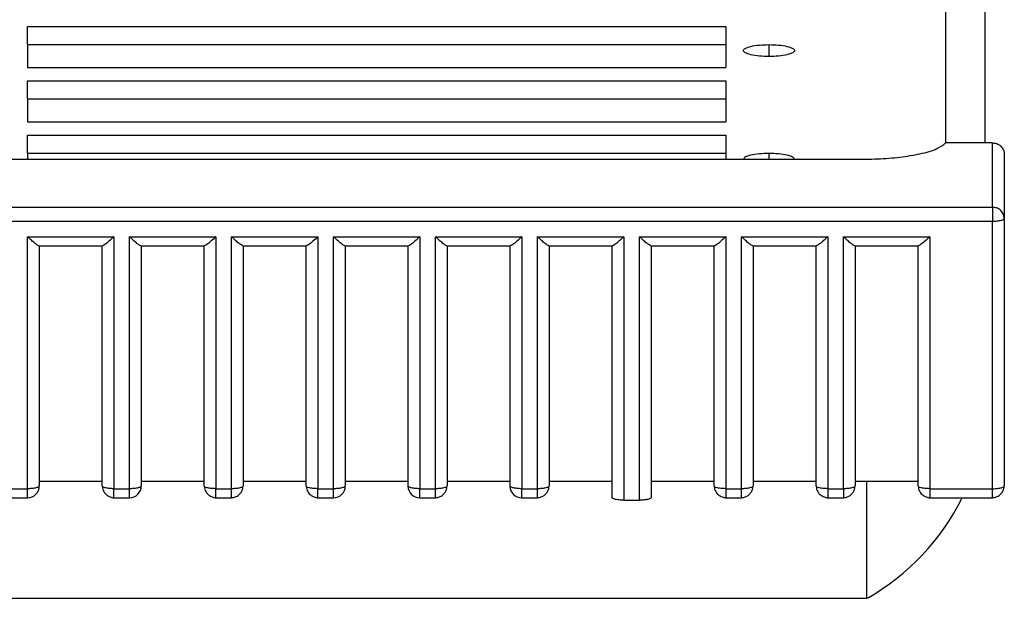
# Model space of a CAD drawing. Units: millimetres. Extents: x 2135 to 12592, y -277 to 4206.
# Drawn here: x 3072 to 3199, y -259 to -184 of the extents above; entities that cross this region are included whole.
import ezdxf

# ---------------------------------------------------------------- set-up
doc = ezdxf.new("R2010")
doc.units = ezdxf.units.MM

msp = doc.modelspace()

# ---------------------------------------------------------------- linework, layer by layer
at = {"color": 7, "linetype": 'Continuous', "lineweight": 25}
for p, q in [((3191.15, -128.76), (3191.15, -199.93)), ((3196.2, -128.76), (3196.2, -199.93)), ((3072.95, -184.93), (3162.86, -184.93)), ((3072.95, -187.26), (3072.95, -184.93)), ((3162.86, -184.93), (3162.86, -187.26)), ((3072.95, -187.26), (3072.95, -190.21)), ((3072.95, -187.26), (3162.86, -187.26)), ((3162.86, -187.26), (3162.86, -190.21)), ((3072.95, -190.21), (3162.86, -190.21)), ((3072.95, -191.92), (3162.86, -191.92)), ((3072.95, -194.25), (3072.95, -191.92)), ((3162.86, -191.92), (3162.86, -194.25)), ((3072.95, -194.25), (3072.95, -197.2)), ((3072.95, -194.25), (3162.86, -194.25)), ((3162.86, -194.25), (3162.86, -197.2)), ((3072.95, -197.2), (3162.86, -197.2)), ((3072.95, -201.25), (3072.95, -198.92)), ((3072.95, -198.92), (3162.86, -198.92)), ((3162.86, -198.92), (3162.86, -201.25)), ((3197.21, -199.93), (3191.15, -199.93)), ((3197.21, -208.21), (3197.21, -199.93)), ((3072.95, -201.25), (3162.86, -201.25)), ((3072.95, -201.25), (3072.95, -202.02)), ((3162.86, -201.25), (3162.86, -202.02)), ((3198.72, -201.4), (3198.72, -209.68)), ((3056.28, -202.02), (3179.53, -202.02)), ((3038.61, -208.21), (3197.21, -208.21)), ((3197.21, -210.03), (3038.61, -210.03)), ((3197.21, -244.43), (3197.21, -210.03)), ((3198.72, -209.68), (3198.72, -244.08)), ((3072.95, -212), (3084.06, -212)), ((3072.95, -244.43), (3072.95, -212)), ((3084.06, -212), (3084.06, -244.43)), ((3086.08, -212), (3097.2, -212)), ((3086.08, -244.43), (3086.08, -212)), ((3097.2, -212), (3097.2, -244.43)), ((3099.22, -212), (3110.33, -212)), ((3099.22, -244.43), (3099.22, -212)), ((3110.33, -212), (3110.33, -244.43)), ((3112.35, -212), (3123.46, -212)), ((3112.35, -244.43), (3112.35, -212)), ((3123.46, -212), (3123.46, -244.43)), ((3125.48, -212), (3136.59, -212)), ((3125.48, -244.43), (3125.48, -212)), ((3136.59, -212), (3136.59, -244.43)), ((3138.62, -212), (3149.73, -212)), ((3138.62, -244.43), (3138.62, -212)), ((3149.73, -212), (3149.73, -245.91)), ((3151.75, -212), (3162.86, -212)), ((3151.75, -245.91), (3151.75, -212)), ((3162.86, -212), (3162.86, -244.43)), ((3164.88, -212), (3175.99, -212)), ((3164.88, -244.43), (3164.88, -212)), ((3175.99, -212), (3175.99, -244.43)), ((3178.01, -212), (3189.13, -212)), ((3178.01, -244.43), (3178.01, -212)), ((3189.13, -212), (3189.13, -244.43)), ((3074.4, -213.16), (3082.62, -213.16)), ((3074.47, -213.16), (3074.47, -244.08)), ((3082.55, -244.08), (3082.55, -213.16)), ((3087.53, -213.16), (3095.75, -213.16)), ((3087.6, -213.16), (3087.6, -244.08)), ((3095.68, -244.08), (3095.68, -213.16)), ((3100.67, -213.16), (3108.89, -213.16)), ((3100.73, -213.16), (3100.73, -244.08)), ((3108.81, -244.08), (3108.81, -213.16)), ((3113.8, -213.16), (3122.02, -213.16)), ((3113.87, -213.16), (3113.87, -244.08)), ((3121.95, -244.08), (3121.95, -213.16)), ((3126.93, -213.16), (3135.15, -213.16)), ((3127, -213.16), (3127, -244.08)), ((3135.08, -244.08), (3135.08, -213.16)), ((3140.07, -213.16), (3148.29, -213.16)), ((3140.13, -213.16), (3140.13, -244.08)), ((3148.21, -245.56), (3148.21, -213.12)), ((3153.2, -213.16), (3161.42, -213.16)), ((3153.26, -213.12), (3153.26, -245.56)), ((3161.35, -244.08), (3161.35, -213.16)), ((3166.33, -213.16), (3174.55, -213.16)), ((3166.4, -213.16), (3166.4, -244.08)), ((3174.48, -244.08), (3174.48, -213.16)), ((3179.48, -213.16), (3187.65, -213.16)), ((3179.53, -213.16), (3179.53, -244.08)), ((3187.61, -244.08), (3187.61, -213.16)), ((3070.93, -244.43), (3072.95, -244.43)), ((3074.47, -243.46), (3082.55, -243.46)), ((3082.59, -244.14), (3082.55, -244.08)), ((3084.06, -244.43), (3086.08, -244.43)), ((3087.6, -243.46), (3095.68, -243.46)), ((3095.73, -244.14), (3095.68, -244.08)), ((3097.2, -244.43), (3099.22, -244.43)), ((3100.73, -244.08), (3100.67, -244.14)), ((3100.73, -243.46), (3108.81, -243.46)), ((3108.86, -244.14), (3108.81, -244.08)), ((3110.33, -244.43), (3112.35, -244.43)), ((3113.87, -243.46), (3121.95, -243.46)), ((3123.46, -244.43), (3125.48, -244.43)), ((3127, -244.08), (3126.94, -244.14)), ((3127, -243.46), (3135.08, -243.46)), ((3136.59, -244.43), (3138.62, -244.43)), ((3140.13, -244.08), (3140.07, -244.14)), ((3140.13, -243.46), (3148.21, -243.46)), ((3153.26, -243.46), (3161.35, -243.46)), ((3161.39, -244.14), (3161.35, -244.08)), ((3162.86, -244.43), (3164.88, -244.43)), ((3166.4, -244.08), (3166.34, -244.14)), ((3166.4, -243.46), (3174.48, -243.46)), ((3174.52, -244.14), (3174.48, -244.08)), ((3175.99, -244.43), (3178.01, -244.43)), ((3179.53, -244.08), (3179.47, -244.14)), ((3179.53, -243.46), (3187.61, -243.46)), ((3187.66, -244.14), (3187.61, -244.08)), ((3189.13, -244.43), (3197.21, -244.43)), ((3198.68, -244.14), (3198.72, -244.08)), ((3070.93, -245.59), (3072.95, -245.59)), ((3084.06, -245.6), (3086.08, -245.6)), ((3097.2, -245.6), (3099.22, -245.6)), ((3110.33, -245.59), (3112.35, -245.59)), ((3123.46, -245.59), (3125.48, -245.59)), ((3136.59, -245.6), (3138.62, -245.6)), ((3149.73, -245.91), (3151.75, -245.91)), ((3162.86, -245.6), (3164.88, -245.6)), ((3175.99, -245.59), (3178.01, -245.59)), ((3189.13, -245.6), (3197.21, -245.6)), ((2935.56, -258.54), (3181.04, -258.54))]:
    msp.add_line(p, q, dxfattribs=at)
at = {"color": 8, "linetype": 'Continuous', "lineweight": 25}
for p, q in [((3168.42, -187.28), (3168.42, -188.8)), ((3168.42, -201.28), (3168.42, -202.02))]:
    msp.add_line(p, q, dxfattribs=at)
at = {"color": 7, "linetype": 'Continuous', "lineweight": 25}
for centre, radius, start, end in [((3072.95, -244.08), 1.52, 270, 0.014), ((3086.08, -244.08), 1.52, 270, 0.014), ((3112.35, -244.08), 1.52, 270, 0.014), ((3123.46, -244.08), 1.52, 181.7354, 270), ((3136.59, -244.08), 1.52, 181.7354, 270), ((3166.14, -232.15), 30.31, 299.5463, 333.65)]:
    msp.add_arc(centre, radius, start, end, dxfattribs=at)
for points, knots in [([(3168.42, -187.28), (3168, -187.29), (3167.15, -187.31), (3166.03, -187.49), (3165.3, -187.75), (3165.06, -188.04), (3165.3, -188.33), (3166.03, -188.59), (3167.15, -188.76), (3168.42, -188.82), (3169.69, -188.76), (3170.8, -188.59), (3171.54, -188.33), (3171.78, -188.04), (3171.54, -187.75), (3170.8, -187.49), (3169.69, -187.31), (3168.83, -187.29), (3168.42, -187.28)], [0, 0, 0, 0, 0.060055, 0.12502, 0.189995, 0.250022, 0.310051, 0.375029, 0.43999, 0.500046, 0.560056, 0.625018, 0.689995, 0.750024, 0.810051, 0.875026, 0.939991, 1, 1, 1, 1]), ([(3179.53, -202.02), (3180.49, -202.02), (3182.47, -202.02), (3185.36, -201.77), (3188.06, -201.34), (3190.21, -200.7), (3190.84, -200.18), (3191.15, -199.93)], [0, 0, 0, 0, 0.178294, 0.368083, 0.563015, 0.788738, 1, 1, 1, 1]), ([(3197.21, -199.93), (3197.42, -199.95), (3197.87, -200.01), (3198.38, -200.4), (3198.67, -200.9), (3198.71, -201.24), (3198.72, -201.4)], [0, 0, 0, 0, 0.270132, 0.56244, 0.789614, 1, 1, 1, 1]), ([(3168.42, -201.28), (3168, -201.29), (3167.14, -201.31), (3166.04, -201.49), (3165.27, -201.74), (3165.18, -201.94), (3165.13, -202.03)], [0, 0, 0, 0, 0.240199, 0.500036, 0.759924, 1, 1, 1, 1]), ([(3171.7, -202.03), (3171.65, -201.94), (3171.56, -201.74), (3170.8, -201.49), (3169.69, -201.31), (3168.83, -201.29), (3168.42, -201.28)], [0, 0, 0, 0, 0.240121, 0.500056, 0.759941, 1, 1, 1, 1]), ([(3197.21, -208.21), (3197.21, -208.28), (3197.21, -208.44), (3197.21, -208.95), (3197.21, -209.51), (3197.21, -209.86), (3197.21, -210.03)], [0, 0, 0, 0, 0.279919, 0.558103, 0.779987, 1, 1, 1, 1]), ([(3198.72, -209.68), (3198.69, -209.46), (3198.64, -209.03), (3198.23, -208.55), (3197.73, -208.26), (3197.38, -208.22), (3197.21, -208.21)], [0, 0, 0, 0, 0.279997, 0.558108, 0.779981, 1, 1, 1, 1]), ([(3198.72, -209.68), (3198.7, -209.73), (3198.64, -209.83), (3198.23, -209.95), (3197.72, -210.02), (3197.37, -210.03), (3197.21, -210.03)], [0, 0, 0, 0, 0.270316, 0.562553, 0.789735, 1, 1, 1, 1]), ([(3074.4, -213.16), (3074.35, -213.13), (3074.23, -213.09), (3073.89, -212.84), (3073.45, -212.47), (3073.12, -212.15), (3072.95, -212)], [0, 0, 0, 0, 0.191783, 0.421102, 0.713792, 1, 1, 1, 1]), ([(3084.06, -212), (3083.84, -212.2), (3083.42, -212.6), (3082.94, -212.98), (3082.66, -213.17), (3082.63, -213.15), (3082.62, -213.15)], [0, 0, 0, 0, 0.380333, 0.725104, 0.965749, 1, 1, 1, 1]), ([(3087.53, -213.16), (3087.48, -213.13), (3087.36, -213.09), (3087.02, -212.84), (3086.58, -212.47), (3086.25, -212.15), (3086.08, -212)], [0, 0, 0, 0, 0.191833, 0.421212, 0.713717, 1, 1, 1, 1]), ([(3097.2, -212), (3096.99, -212.2), (3096.56, -212.59), (3096.1, -212.97), (3095.84, -213.13), (3095.78, -213.14), (3095.75, -213.15)], [0, 0, 0, 0, 0.366859, 0.729024, 0.897983, 1, 1, 1, 1]), ([(3100.67, -213.16), (3100.67, -213.16), (3100.62, -213.18), (3100.49, -213.06), (3100.16, -212.85), (3099.73, -212.48), (3099.39, -212.16), (3099.22, -212)], [0, 0, 0, 0, 0.001241, 0.200378, 0.416138, 0.700802, 1, 1, 1, 1]), ([(3110.33, -212), (3110.12, -212.2), (3109.7, -212.59), (3109.23, -212.97), (3108.97, -213.13), (3108.91, -213.14), (3108.89, -213.15)], [0, 0, 0, 0, 0.36695, 0.728958, 0.897958, 1, 1, 1, 1]), ([(3113.8, -213.16), (3113.8, -213.16), (3113.8, -213.19), (3113.59, -213.06), (3113.3, -212.85), (3112.86, -212.48), (3112.52, -212.16), (3112.35, -212)], [0, 0, 0, 0, 0.001177, 0.200502, 0.416298, 0.700751, 1, 1, 1, 1]), ([(3123.46, -212), (3123.24, -212.2), (3122.82, -212.6), (3122.34, -212.98), (3122.06, -213.17), (3122.03, -213.15), (3122.02, -213.15)], [0, 0, 0, 0, 0.380401, 0.724988, 0.965677, 1, 1, 1, 1]), ([(3126.93, -213.16), (3126.88, -213.13), (3126.76, -213.09), (3126.42, -212.84), (3125.98, -212.47), (3125.65, -212.15), (3125.48, -212)], [0, 0, 0, 0, 0.191783, 0.421102, 0.713792, 1, 1, 1, 1]), ([(3136.59, -212), (3136.38, -212.2), (3135.96, -212.59), (3135.49, -212.97), (3135.24, -213.13), (3135.17, -213.14), (3135.15, -213.15)], [0, 0, 0, 0, 0.366928, 0.72916, 0.897964, 1, 1, 1, 1]), ([(3140.07, -213.16), (3140.07, -213.16), (3140.07, -213.19), (3139.86, -213.06), (3139.57, -212.85), (3139.12, -212.48), (3138.79, -212.16), (3138.62, -212)], [0, 0, 0, 0, 0.001177, 0.200502, 0.416298, 0.700751, 1, 1, 1, 1]), ([(3149.73, -212), (3149.51, -212.2), (3149.09, -212.6), (3148.6, -212.98), (3148.33, -213.17), (3148.29, -213.15), (3148.29, -213.15)], [0, 0, 0, 0, 0.380401, 0.724988, 0.965677, 1, 1, 1, 1]), ([(3153.2, -213.16), (3153.2, -213.16), (3153.15, -213.18), (3153.02, -213.06), (3152.69, -212.85), (3152.26, -212.48), (3151.92, -212.16), (3151.75, -212)], [0, 0, 0, 0, 0.001241, 0.200378, 0.416138, 0.700802, 1, 1, 1, 1]), ([(3162.86, -212), (3162.64, -212.2), (3162.22, -212.6), (3161.74, -212.98), (3161.46, -213.17), (3161.42, -213.15), (3161.42, -213.15)], [0, 0, 0, 0, 0.380161, 0.725028, 0.96574, 1, 1, 1, 1]), ([(3166.33, -213.16), (3166.33, -213.16), (3166.33, -213.19), (3166.13, -213.06), (3165.83, -212.85), (3165.39, -212.48), (3165.05, -212.16), (3164.88, -212)], [0, 0, 0, 0, 0.001177, 0.200506, 0.416306, 0.701023, 1, 1, 1, 1]), ([(3175.99, -212), (3175.78, -212.2), (3175.36, -212.59), (3174.89, -212.97), (3174.63, -213.13), (3174.57, -213.14), (3174.55, -213.15)], [0, 0, 0, 0, 0.366859, 0.729024, 0.897983, 1, 1, 1, 1]), ([(3179.48, -213.15), (3179.47, -213.15), (3179.45, -213.17), (3179.27, -213.07), (3178.96, -212.85), (3178.52, -212.48), (3178.19, -212.16), (3178.01, -212)], [0, 0, 0, 0, 0.03556, 0.227855, 0.436201, 0.711083, 1, 1, 1, 1]), ([(3189.13, -212), (3188.91, -212.2), (3188.49, -212.59), (3188.02, -212.97), (3187.75, -213.14), (3187.69, -213.15), (3187.65, -213.16)], [0, 0, 0, 0, 0.353737, 0.702948, 0.865684, 1, 1, 1, 1]), ([(3074.47, -244.08), (3074.44, -244.13), (3074.38, -244.23), (3073.98, -244.35), (3073.47, -244.42), (3073.12, -244.43), (3072.95, -244.43)], [0, 0, 0, 0, 0.270228, 0.562255, 0.789744, 1, 1, 1, 1]), ([(3082.57, -244.15), (3082.59, -244.26), (3082.61, -244.49), (3082.75, -244.81), (3082.96, -245.08), (3083.2, -245.29), (3083.46, -245.44), (3083.71, -245.53), (3083.91, -245.58), (3084.02, -245.59), (3084.06, -245.59)], [0, 0, 0, 0, 0.148153, 0.297569, 0.444468, 0.584311, 0.713259, 0.827049, 0.923054, 1, 1, 1, 1]), ([(3087.6, -244.08), (3087.57, -244.13), (3087.52, -244.23), (3087.11, -244.35), (3086.6, -244.42), (3086.25, -244.43), (3086.08, -244.43)], [0, 0, 0, 0, 0.270258, 0.562564, 0.789722, 1, 1, 1, 1]), ([(3095.71, -244.15), (3095.72, -244.26), (3095.75, -244.49), (3095.89, -244.81), (3096.09, -245.08), (3096.34, -245.29), (3096.6, -245.44), (3096.84, -245.53), (3097.04, -245.58), (3097.15, -245.59), (3097.2, -245.59)], [0, 0, 0, 0, 0.148255, 0.297706, 0.444394, 0.584584, 0.713561, 0.827379, 0.923035, 1, 1, 1, 1]), ([(3099.22, -245.59), (3099.3, -245.59), (3099.54, -245.56), (3099.88, -245.42), (3100.21, -245.18), (3100.46, -244.9), (3100.65, -244.55), (3100.69, -244.28), (3100.71, -244.15)], [0, 0, 0, 0, 0.127803, 0.343502, 0.485925, 0.647265, 0.821236, 1, 1, 1, 1]), ([(3108.84, -244.15), (3108.85, -244.26), (3108.88, -244.49), (3109.02, -244.81), (3109.22, -245.08), (3109.47, -245.29), (3109.73, -245.44), (3109.97, -245.53), (3110.18, -245.58), (3110.28, -245.59), (3110.33, -245.59)], [0, 0, 0, 0, 0.148203, 0.297668, 0.444617, 0.584506, 0.713496, 0.827325, 0.923361, 1, 1, 1, 1]), ([(3113.87, -244.08), (3113.84, -244.13), (3113.78, -244.23), (3113.37, -244.35), (3112.86, -244.42), (3112.52, -244.43), (3112.35, -244.43)], [0, 0, 0, 0, 0.270258, 0.562564, 0.789722, 1, 1, 1, 1]), ([(3123.46, -244.43), (3123.25, -244.43), (3122.8, -244.41), (3122.29, -244.32), (3122, -244.2), (3121.96, -244.12), (3121.95, -244.08)], [0, 0, 0, 0, 0.270161, 0.562426, 0.789697, 1, 1, 1, 1]), ([(3125.48, -245.59), (3125.57, -245.59), (3125.8, -245.56), (3126.15, -245.42), (3126.48, -245.18), (3126.72, -244.9), (3126.91, -244.55), (3126.95, -244.28), (3126.97, -244.15)], [0, 0, 0, 0, 0.127803, 0.343502, 0.485925, 0.647265, 0.821236, 1, 1, 1, 1]), ([(3136.59, -244.43), (3136.38, -244.43), (3135.93, -244.41), (3135.42, -244.32), (3135.13, -244.2), (3135.1, -244.12), (3135.08, -244.08)], [0, 0, 0, 0, 0.270179, 0.562463, 0.78975, 1, 1, 1, 1]), ([(3138.62, -245.59), (3138.7, -245.59), (3138.93, -245.56), (3139.28, -245.42), (3139.61, -245.18), (3139.86, -244.9), (3140.05, -244.55), (3140.09, -244.28), (3140.11, -244.15)], [0, 0, 0, 0, 0.127837, 0.34322, 0.485682, 0.647064, 0.821272, 1, 1, 1, 1]), ([(3161.37, -244.15), (3161.38, -244.26), (3161.41, -244.49), (3161.55, -244.81), (3161.75, -245.08), (3162, -245.29), (3162.26, -245.44), (3162.5, -245.53), (3162.71, -245.58), (3162.81, -245.59), (3162.86, -245.59)], [0, 0, 0, 0, 0.148203, 0.297668, 0.444617, 0.584506, 0.713496, 0.827325, 0.923361, 1, 1, 1, 1]), ([(3164.88, -245.59), (3164.97, -245.59), (3165.2, -245.56), (3165.55, -245.42), (3165.87, -245.18), (3166.12, -244.9), (3166.31, -244.55), (3166.35, -244.28), (3166.37, -244.15)], [0, 0, 0, 0, 0.127837, 0.34322, 0.485682, 0.647064, 0.821272, 1, 1, 1, 1]), ([(3174.5, -244.15), (3174.52, -244.26), (3174.54, -244.49), (3174.68, -244.81), (3174.89, -245.08), (3175.13, -245.29), (3175.39, -245.44), (3175.64, -245.53), (3175.84, -245.58), (3175.95, -245.59), (3175.99, -245.59)], [0, 0, 0, 0, 0.148252, 0.2977, 0.444384, 0.584571, 0.713188, 0.827382, 0.923037, 1, 1, 1, 1]), ([(3178.01, -245.59), (3178.1, -245.59), (3178.33, -245.56), (3178.68, -245.42), (3179.01, -245.18), (3179.25, -244.9), (3179.44, -244.55), (3179.48, -244.28), (3179.5, -244.15)], [0, 0, 0, 0, 0.127819, 0.343171, 0.485948, 0.647031, 0.821214, 1, 1, 1, 1]), ([(3181.04, -258.49), (3181.04, -258.42), (3181.04, -258.26), (3181.04, -256.53), (3181.04, -253.67), (3181.04, -249.65), (3181.04, -246.14), (3181.04, -243.89), (3181.04, -243.46)], [0, 0, 0, 0, 0.1707324, 0.364564, 0.5625005, 0.7604476, 0.9542743, 1, 1, 1, 1]), ([(3181.04, -258.43), (3181.04, -258.41), (3181.04, -258.37), (3181.04, -256.9), (3181.04, -254.23), (3181.04, -250.38), (3181.04, -246.7), (3181.04, -244.18), (3181.04, -243.46)], [0, 0, 0, 0, 0.138058, 0.33206, 0.530185, 0.728304, 0.922312, 1, 1, 1, 1]), ([(3187.64, -244.15), (3187.65, -244.26), (3187.67, -244.49), (3187.82, -244.81), (3188.02, -245.08), (3188.27, -245.29), (3188.53, -245.44), (3188.77, -245.53), (3188.97, -245.58), (3189.08, -245.59), (3189.13, -245.59)], [0, 0, 0, 0, 0.148203, 0.297668, 0.444617, 0.584506, 0.713496, 0.827325, 0.923361, 1, 1, 1, 1]), ([(3197.21, -245.59), (3197.29, -245.59), (3197.53, -245.56), (3197.87, -245.42), (3198.2, -245.18), (3198.45, -244.9), (3198.64, -244.55), (3198.68, -244.28), (3198.7, -244.15)], [0, 0, 0, 0, 0.127819, 0.343171, 0.485948, 0.647031, 0.821214, 1, 1, 1, 1]), ([(3149.73, -245.91), (3149.51, -245.9), (3149.07, -245.89), (3148.56, -245.79), (3148.26, -245.67), (3148.23, -245.59), (3148.21, -245.56)], [0, 0, 0, 0, 0.270152, 0.562457, 0.789724, 1, 1, 1, 1]), ([(3153.26, -245.56), (3153.24, -245.61), (3153.18, -245.71), (3152.77, -245.83), (3152.26, -245.89), (3151.91, -245.9), (3151.75, -245.91)], [0, 0, 0, 0, 0.270269, 0.562233, 0.789753, 1, 1, 1, 1])]:
    msp.add_open_spline(points, degree=3, knots=knots, dxfattribs=at)
at = {"color": 8, "linetype": 'Continuous', "lineweight": 25}
for points, knots in [([(3072.95, -245.56), (3072.95, -245.57), (3072.95, -245.58), (3072.95, -245.34), (3072.95, -244.93), (3072.95, -244.6), (3072.95, -244.43)], [0, 0, 0, 0, 0.1168173, 0.4581434, 0.7301828, 1, 1, 1, 1]), ([(3084.06, -244.43), (3083.85, -244.43), (3083.4, -244.41), (3082.9, -244.32), (3082.63, -244.22), (3082.6, -244.16), (3082.59, -244.14)], [0, 0, 0, 0, 0.306349, 0.636909, 0.894468, 1, 1, 1, 1]), ([(3084.06, -245.56), (3084.06, -245.57), (3084.06, -245.59), (3084.06, -245.34), (3084.06, -244.93), (3084.06, -244.6), (3084.06, -244.43)], [0, 0, 0, 0, 0.154764, 0.481425, 0.741776, 1, 1, 1, 1]), ([(3086.08, -245.56), (3086.08, -245.57), (3086.08, -245.59), (3086.08, -245.34), (3086.08, -244.93), (3086.08, -244.6), (3086.08, -244.43)], [0, 0, 0, 0, 0.154764, 0.481425, 0.741776, 1, 1, 1, 1]), ([(3097.2, -244.43), (3096.97, -244.42), (3096.53, -244.41), (3096.04, -244.32), (3095.77, -244.22), (3095.74, -244.16), (3095.73, -244.14)], [0, 0, 0, 0, 0.317302, 0.632165, 0.883349, 1, 1, 1, 1]), ([(3097.2, -245.56), (3097.2, -245.57), (3097.2, -245.59), (3097.2, -245.34), (3097.2, -244.93), (3097.2, -244.6), (3097.2, -244.43)], [0, 0, 0, 0, 0.154764, 0.481425, 0.741776, 1, 1, 1, 1]), ([(3100.67, -244.14), (3100.65, -244.17), (3100.6, -244.25), (3100.24, -244.35), (3099.74, -244.42), (3099.39, -244.43), (3099.22, -244.43)], [0, 0, 0, 0, 0.184575, 0.499543, 0.750832, 1, 1, 1, 1]), ([(3099.22, -245.56), (3099.22, -245.57), (3099.22, -245.59), (3099.22, -245.34), (3099.22, -244.93), (3099.22, -244.6), (3099.22, -244.43)], [0, 0, 0, 0, 0.154764, 0.481425, 0.741776, 1, 1, 1, 1]), ([(3110.33, -244.43), (3110.11, -244.42), (3109.66, -244.41), (3109.17, -244.32), (3108.9, -244.22), (3108.87, -244.16), (3108.86, -244.14)], [0, 0, 0, 0, 0.316904, 0.632184, 0.883409, 1, 1, 1, 1]), ([(3110.33, -245.56), (3110.33, -245.57), (3110.33, -245.58), (3110.33, -245.34), (3110.33, -244.93), (3110.33, -244.6), (3110.33, -244.43)], [0, 0, 0, 0, 0.1168173, 0.4581434, 0.7301828, 1, 1, 1, 1]), ([(3112.35, -245.56), (3112.35, -245.57), (3112.35, -245.59), (3112.35, -245.34), (3112.35, -244.92), (3112.35, -244.59), (3112.35, -244.43)], [0, 0, 0, 0, 0.104754, 0.463163, 0.742148, 1, 1, 1, 1]), ([(3123.46, -245.56), (3123.46, -245.57), (3123.46, -245.59), (3123.46, -245.34), (3123.46, -244.92), (3123.46, -244.59), (3123.46, -244.43)], [0, 0, 0, 0, 0.104754, 0.463163, 0.742148, 1, 1, 1, 1]), ([(3126.94, -244.14), (3126.92, -244.17), (3126.87, -244.25), (3126.5, -244.35), (3126, -244.42), (3125.65, -244.43), (3125.48, -244.43)], [0, 0, 0, 0, 0.173509, 0.50424, 0.761878, 1, 1, 1, 1]), ([(3125.48, -245.56), (3125.48, -245.57), (3125.48, -245.59), (3125.48, -245.34), (3125.48, -244.92), (3125.48, -244.59), (3125.48, -244.43)], [0, 0, 0, 0, 0.104754, 0.463163, 0.742148, 1, 1, 1, 1]), ([(3136.59, -245.56), (3136.59, -245.57), (3136.59, -245.59), (3136.59, -245.34), (3136.59, -244.93), (3136.59, -244.6), (3136.59, -244.43)], [0, 0, 0, 0, 0.154764, 0.481425, 0.741776, 1, 1, 1, 1]), ([(3140.07, -244.14), (3140.05, -244.17), (3140, -244.25), (3139.63, -244.35), (3139.13, -244.42), (3138.78, -244.43), (3138.62, -244.43)], [0, 0, 0, 0, 0.17353, 0.504582, 0.761849, 1, 1, 1, 1]), ([(3138.62, -245.56), (3138.62, -245.57), (3138.62, -245.59), (3138.62, -245.34), (3138.62, -244.93), (3138.62, -244.6), (3138.62, -244.43)], [0, 0, 0, 0, 0.154764, 0.481425, 0.741776, 1, 1, 1, 1]), ([(3162.86, -244.43), (3162.64, -244.42), (3162.19, -244.41), (3161.7, -244.32), (3161.43, -244.22), (3161.4, -244.16), (3161.39, -244.14)], [0, 0, 0, 0, 0.316904, 0.632184, 0.883409, 1, 1, 1, 1]), ([(3162.86, -244.43), (3162.86, -244.64), (3162.86, -245.06), (3162.86, -245.44), (3162.86, -245.61), (3162.86, -245.58), (3162.86, -245.58)], [0, 0, 0, 0, 0.328801, 0.655773, 0.916306, 1, 1, 1, 1]), ([(3166.34, -244.14), (3166.32, -244.17), (3166.27, -244.25), (3165.9, -244.35), (3165.4, -244.42), (3165.05, -244.43), (3164.88, -244.43)], [0, 0, 0, 0, 0.17353, 0.504582, 0.761849, 1, 1, 1, 1]), ([(3164.88, -245.56), (3164.88, -245.57), (3164.88, -245.59), (3164.88, -245.34), (3164.88, -244.93), (3164.88, -244.6), (3164.88, -244.43)], [0, 0, 0, 0, 0.154764, 0.481425, 0.741776, 1, 1, 1, 1]), ([(3175.99, -244.43), (3175.77, -244.42), (3175.32, -244.41), (3174.83, -244.32), (3174.57, -244.22), (3174.54, -244.16), (3174.52, -244.14)], [0, 0, 0, 0, 0.317302, 0.632165, 0.883349, 1, 1, 1, 1]), ([(3175.99, -244.43), (3175.99, -244.64), (3175.99, -245.06), (3175.99, -245.44), (3175.99, -245.6), (3175.99, -245.58), (3175.99, -245.58)], [0, 0, 0, 0, 0.3435141, 0.6851183, 0.9573096, 1, 1, 1, 1]), ([(3179.47, -244.14), (3179.45, -244.17), (3179.4, -244.25), (3179.03, -244.35), (3178.53, -244.42), (3178.18, -244.43), (3178.01, -244.43)], [0, 0, 0, 0, 0.17353, 0.504582, 0.761849, 1, 1, 1, 1]), ([(3178.01, -244.43), (3178.01, -244.64), (3178.01, -245.06), (3178.01, -245.44), (3178.01, -245.6), (3178.01, -245.58), (3178.01, -245.58)], [0, 0, 0, 0, 0.3435141, 0.6851183, 0.9573096, 1, 1, 1, 1]), ([(3189.13, -244.43), (3188.9, -244.42), (3188.46, -244.41), (3187.97, -244.32), (3187.7, -244.22), (3187.67, -244.16), (3187.66, -244.14)], [0, 0, 0, 0, 0.316904, 0.632184, 0.883409, 1, 1, 1, 1]), ([(3189.13, -244.43), (3189.13, -244.63), (3189.13, -245.06), (3189.13, -245.45), (3189.13, -245.61), (3189.13, -245.58), (3189.13, -245.58)], [0, 0, 0, 0, 0.317507, 0.660744, 0.927804, 1, 1, 1, 1]), ([(3197.21, -244.43), (3197.42, -244.43), (3197.87, -244.41), (3198.37, -244.32), (3198.64, -244.22), (3198.67, -244.16), (3198.68, -244.14)], [0, 0, 0, 0, 0.306062, 0.637165, 0.894638, 1, 1, 1, 1]), ([(3197.21, -245.56), (3197.21, -245.57), (3197.21, -245.58), (3197.21, -245.34), (3197.21, -244.93), (3197.21, -244.6), (3197.21, -244.43)], [0, 0, 0, 0, 0.115685, 0.457449, 0.729837, 1, 1, 1, 1])]:
    msp.add_open_spline(points, degree=3, knots=knots, dxfattribs=at)

doc.saveas('drawing.dxf')
